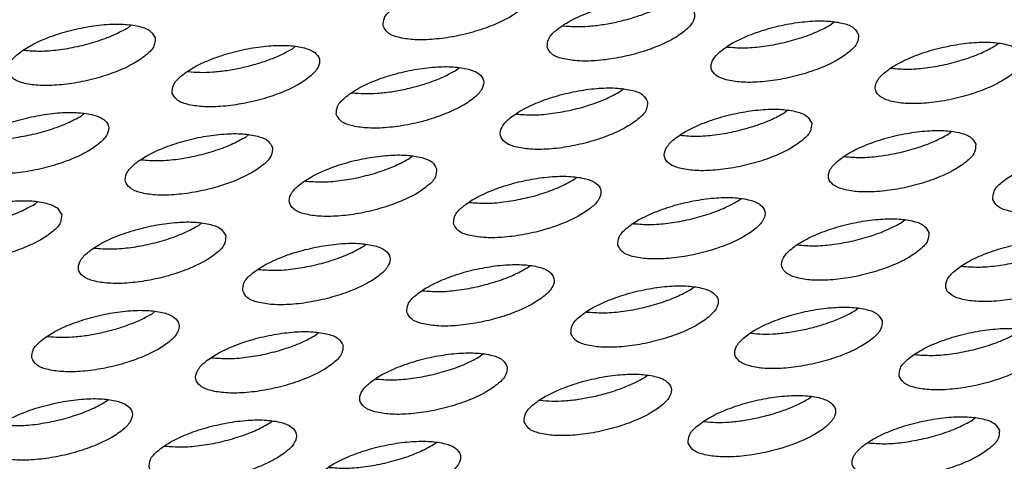
# Model space of a CAD drawing. Units: millimetres. Extents: x 31 to 625, y -33 to 387.
# Drawn here: x 417 to 422, y 272 to 274 of the extents above; entities that cross this region are included whole.
import ezdxf

# ---------------------------------------------------------------- set-up
doc = ezdxf.new("R2010")
doc.units = ezdxf.units.MM

# ---------------------------------------------------------------- blocks, each defined once
blk = doc.blocks.new('ansaugblende_serie6_bg63_natuerlichen_kondensatablauf__78', base_point=(1758.613, 1265.283))
at = {"color": 1, "linetype": 'Continuous'}
for p, q in [((2089.265, 1370.601), (2089.185, 1370.536)), ((2100.694, 1370.582), (2100.699, 1370.58)), ((2107.887, 1370.685), (2107.807, 1370.621)), ((2086.423, 1369.932), (2086.418, 1369.934)), ((2093.531, 1369.972), (2093.611, 1370.037)), ((2105.045, 1370.017), (2105.04, 1370.018)), ((2112.233, 1370.122), (2112.153, 1370.057)), ((2097.876, 1369.409), (2097.956, 1369.474)), ((2109.391, 1369.453), (2109.386, 1369.454)), ((2090.763, 1369.37), (2090.769, 1369.368)), ((2102.302, 1368.91), (2102.222, 1368.845)), ((2095.109, 1368.806), (2095.114, 1368.805)), ((2087.945, 1368.197), (2088.025, 1368.262)), ((2099.46, 1368.241), (2099.455, 1368.243)), ((2106.648, 1368.346), (2106.568, 1368.281)), ((2092.371, 1367.698), (2092.291, 1367.633)), ((2103.806, 1367.678), (2103.8, 1367.679)), ((2110.993, 1367.783), (2110.913, 1367.718)), ((2096.717, 1367.134), (2096.637, 1367.07)), ((2108.151, 1367.114), (2108.146, 1367.115)), ((2089.529, 1367.029), (2089.524, 1367.031)), ((2100.982, 1366.506), (2101.063, 1366.571)), ((2093.875, 1366.466), (2093.87, 1366.467)), ((2105.328, 1365.942), (2105.408, 1366.007)), ((2086.786, 1365.923), (2086.706, 1365.858)), ((2098.215, 1365.904), (2098.22, 1365.902)), ((2091.132, 1365.359), (2091.052, 1365.294)), ((2102.561, 1365.34), (2102.566, 1365.338)), ((2109.754, 1365.443), (2109.674, 1365.379)), ((2095.397, 1364.731), (2095.477, 1364.795)), ((2106.912, 1364.775), (2106.907, 1364.776)), ((2088.29, 1364.69), (2088.284, 1364.692)), ((2099.743, 1364.167), (2099.823, 1364.232)), ((2111.257, 1364.211), (2111.252, 1364.213)), ((2092.63, 1364.128), (2092.635, 1364.127)), ((2104.089, 1363.603), (2104.169, 1363.668)), ((2096.976, 1363.564), (2096.981, 1363.563)), ((2089.812, 1362.955), (2089.892, 1363.02)), ((2101.322, 1363.001), (2101.327, 1362.999)), ((2108.514, 1363.104), (2108.434, 1363.04)), ((2087.045, 1362.353), (2087.05, 1362.351)), ((2094.238, 1362.456), (2094.158, 1362.391)), ((2105.672, 1362.436), (2105.667, 1362.437)), ((2098.584, 1361.893), (2098.503, 1361.828)), ((2110.013, 1361.873), (2110.018, 1361.872)), ((2091.396, 1361.787), (2091.391, 1361.789)), ((2102.849, 1361.264), (2102.929, 1361.329)), ((2095.741, 1361.224), (2095.736, 1361.225)), ((2088.573, 1360.616), (2088.653, 1360.681)), ((2100.082, 1360.662), (2100.087, 1360.66)), ((2107.195, 1360.7), (2107.275, 1360.765)), ((2092.918, 1360.052), (2092.998, 1360.117)), ((2104.428, 1360.098), (2104.433, 1360.096)), ((2111.621, 1360.202), (2111.54, 1360.137)), ((2097.264, 1359.489), (2097.344, 1359.553)), ((2108.778, 1359.533), (2108.773, 1359.534)), ((2090.151, 1359.45), (2090.156, 1359.448))]:
    blk.add_line(p, q, dxfattribs=at)
for points in [[(2095.928, 1370.574), (2096.051, 1370.401), (2096.322, 1370.278), (2096.719, 1370.215), (2097.21, 1370.218), (2097.755, 1370.286), (2098.309, 1370.414), (2098.829, 1370.591), (2099.272, 1370.803), (2099.601, 1371.032), (2099.791, 1371.261), (2099.826, 1371.471), (2099.703, 1371.644), (2099.432, 1371.767), (2099.036, 1371.829), (2098.545, 1371.826), (2098, 1371.758), (2097.445, 1371.631), (2096.925, 1371.454), (2096.483, 1371.242), (2096.153, 1371.012), (2095.963, 1370.783), (2095.928, 1370.574)], [(2100.274, 1370.01), (2100.397, 1369.837), (2100.668, 1369.714), (2101.065, 1369.652), (2101.555, 1369.655), (2102.1, 1369.723), (2102.655, 1369.85), (2103.175, 1370.027), (2103.617, 1370.239), (2103.947, 1370.469), (2104.137, 1370.698), (2104.172, 1370.907), (2104.049, 1371.08), (2103.778, 1371.203), (2103.381, 1371.266), (2102.891, 1371.263), (2102.346, 1371.195), (2101.791, 1371.067), (2101.271, 1370.89), (2100.828, 1370.678), (2100.499, 1370.449), (2100.309, 1370.22), (2100.274, 1370.01)], [(2102.108, 1370.679), (2102.488, 1370.776), (2102.848, 1370.896), (2103.177, 1371.033), (2103.461, 1371.184)], [(2108.518, 1370.343), (2108.395, 1370.517), (2108.124, 1370.639), (2107.727, 1370.702), (2107.236, 1370.699), (2106.691, 1370.631), (2106.137, 1370.503), (2105.617, 1370.327), (2105.174, 1370.115), (2104.844, 1369.885), (2104.654, 1369.656), (2104.62, 1369.447), (2104.743, 1369.273), (2105.013, 1369.151), (2105.41, 1369.088), (2105.901, 1369.091), (2106.446, 1369.159), (2107.001, 1369.287), (2107.52, 1369.464), (2107.963, 1369.675), (2108.293, 1369.905), (2108.483, 1370.134), (2108.518, 1370.343)], [(2089.896, 1370.259), (2089.773, 1370.432), (2089.502, 1370.555), (2089.105, 1370.617), (2088.614, 1370.615), (2088.069, 1370.547), (2087.514, 1370.419), (2086.995, 1370.242), (2086.552, 1370.03), (2086.222, 1369.8), (2086.032, 1369.572), (2085.997, 1369.362), (2086.12, 1369.189), (2086.391, 1369.066), (2086.788, 1369.004), (2087.279, 1369.006), (2087.824, 1369.074), (2088.378, 1369.202), (2088.898, 1369.379), (2089.341, 1369.591), (2089.671, 1369.821), (2089.861, 1370.049), (2089.896, 1370.259)], [(2086.423, 1369.932), (2086.843, 1369.91), (2087.323, 1369.944), (2087.832, 1370.031), (2088.334, 1370.165), (2088.796, 1370.338), (2089.185, 1370.536)], [(2100.699, 1370.58), (2101.007, 1370.559), (2101.354, 1370.569), (2101.726, 1370.609), (2102.108, 1370.679)], [(2105.045, 1370.017), (2105.465, 1369.995), (2105.945, 1370.029), (2106.454, 1370.116), (2106.956, 1370.25), (2107.418, 1370.422), (2107.807, 1370.621)], [(2090.343, 1368.798), (2090.466, 1368.625), (2090.737, 1368.502), (2091.134, 1368.44), (2091.625, 1368.443), (2092.169, 1368.511), (2092.724, 1368.638), (2093.244, 1368.815), (2093.687, 1369.027), (2094.016, 1369.257), (2094.206, 1369.486), (2094.241, 1369.695), (2094.118, 1369.868), (2093.847, 1369.991), (2093.45, 1370.054), (2092.96, 1370.051), (2092.415, 1369.983), (2091.86, 1369.855), (2091.34, 1369.678), (2090.898, 1369.467), (2090.568, 1369.237), (2090.378, 1369.008), (2090.343, 1368.798)], [(2092.178, 1369.468), (2092.557, 1369.564), (2092.918, 1369.684), (2093.246, 1369.822), (2093.531, 1369.972)], [(2112.863, 1369.78), (2112.74, 1369.953), (2112.469, 1370.076), (2112.073, 1370.138), (2111.582, 1370.135), (2111.037, 1370.067), (2110.482, 1369.94), (2109.962, 1369.763), (2109.52, 1369.551), (2109.19, 1369.321), (2109, 1369.092), (2108.965, 1368.883), (2109.088, 1368.71), (2109.359, 1368.587), (2109.756, 1368.524), (2110.247, 1368.527), (2110.792, 1368.595), (2111.346, 1368.723), (2111.866, 1368.9), (2112.309, 1369.112), (2112.638, 1369.341), (2112.828, 1369.57), (2112.863, 1369.78)], [(2109.391, 1369.453), (2109.81, 1369.431), (2110.291, 1369.465), (2110.8, 1369.552), (2111.302, 1369.686), (2111.763, 1369.858), (2112.153, 1370.057)], [(2090.769, 1369.368), (2091.076, 1369.347), (2091.423, 1369.357), (2091.795, 1369.398), (2092.178, 1369.468)], [(2094.689, 1368.235), (2094.812, 1368.062), (2095.083, 1367.939), (2095.48, 1367.876), (2095.97, 1367.879), (2096.515, 1367.947), (2097.07, 1368.075), (2097.59, 1368.252), (2098.032, 1368.464), (2098.362, 1368.693), (2098.552, 1368.922), (2098.587, 1369.132), (2098.464, 1369.305), (2098.193, 1369.428), (2097.796, 1369.49), (2097.305, 1369.487), (2096.761, 1369.419), (2096.206, 1369.292), (2095.686, 1369.115), (2095.243, 1368.903), (2094.914, 1368.673), (2094.724, 1368.444), (2094.689, 1368.235)], [(2096.523, 1368.904), (2096.902, 1369.001), (2097.263, 1369.12), (2097.592, 1369.258), (2097.876, 1369.409)], [(2095.114, 1368.805), (2095.422, 1368.783), (2095.769, 1368.793), (2096.14, 1368.834), (2096.523, 1368.904)], [(2102.933, 1368.568), (2102.81, 1368.741), (2102.539, 1368.864), (2102.142, 1368.926), (2101.651, 1368.924), (2101.106, 1368.856), (2100.551, 1368.728), (2100.032, 1368.551), (2099.589, 1368.339), (2099.259, 1368.11), (2099.069, 1367.881), (2099.034, 1367.671), (2099.157, 1367.498), (2099.428, 1367.375), (2099.825, 1367.313), (2100.316, 1367.315), (2100.861, 1367.383), (2101.416, 1367.511), (2101.935, 1367.688), (2102.378, 1367.9), (2102.708, 1368.13), (2102.898, 1368.358), (2102.933, 1368.568)], [(2099.46, 1368.241), (2099.88, 1368.22), (2100.36, 1368.253), (2100.869, 1368.34), (2101.371, 1368.474), (2101.833, 1368.647), (2102.222, 1368.845)], [(2107.278, 1368.004), (2107.155, 1368.177), (2106.884, 1368.3), (2106.487, 1368.363), (2105.997, 1368.36), (2105.452, 1368.292), (2104.897, 1368.164), (2104.377, 1367.987), (2103.935, 1367.776), (2103.605, 1367.546), (2103.415, 1367.317), (2103.38, 1367.107), (2103.503, 1366.934), (2103.774, 1366.811), (2104.171, 1366.749), (2104.662, 1366.752), (2105.206, 1366.82), (2105.761, 1366.947), (2106.281, 1367.124), (2106.724, 1367.336), (2107.053, 1367.566), (2107.243, 1367.795), (2107.278, 1368.004)], [(2084.758, 1367.023), (2084.881, 1366.85), (2085.152, 1366.727), (2085.549, 1366.664), (2086.039, 1366.667), (2086.584, 1366.735), (2087.139, 1366.863), (2087.659, 1367.04), (2088.101, 1367.252), (2088.431, 1367.481), (2088.621, 1367.71), (2088.656, 1367.92), (2088.533, 1368.093), (2088.262, 1368.216), (2087.865, 1368.278), (2087.375, 1368.275), (2086.83, 1368.207), (2086.275, 1368.08), (2085.755, 1367.903), (2085.313, 1367.691), (2084.983, 1367.461), (2084.793, 1367.232), (2084.758, 1367.023)], [(2085.183, 1367.593), (2085.603, 1367.571), (2086.084, 1367.605), (2086.592, 1367.692), (2087.095, 1367.826), (2087.556, 1367.998), (2087.945, 1368.197)], [(2103.806, 1367.678), (2104.225, 1367.656), (2104.706, 1367.69), (2105.215, 1367.777), (2105.717, 1367.911), (2106.178, 1368.083), (2106.568, 1368.281)], [(2093.002, 1367.356), (2092.879, 1367.529), (2092.608, 1367.652), (2092.211, 1367.715), (2091.72, 1367.712), (2091.175, 1367.644), (2090.621, 1367.516), (2090.101, 1367.339), (2089.658, 1367.127), (2089.328, 1366.898), (2089.138, 1366.669), (2089.104, 1366.459), (2089.227, 1366.286), (2089.497, 1366.163), (2089.894, 1366.101), (2090.385, 1366.104), (2090.93, 1366.172), (2091.485, 1366.299), (2092.004, 1366.476), (2092.447, 1366.688), (2092.777, 1366.918), (2092.967, 1367.147), (2093.002, 1367.356)], [(2089.529, 1367.029), (2089.949, 1367.008), (2090.429, 1367.041), (2090.938, 1367.128), (2091.44, 1367.263), (2091.902, 1367.435), (2092.291, 1367.633)], [(2111.624, 1367.441), (2111.501, 1367.614), (2111.23, 1367.737), (2110.833, 1367.799), (2110.342, 1367.796), (2109.798, 1367.728), (2109.243, 1367.601), (2108.723, 1367.424), (2108.28, 1367.212), (2107.951, 1366.982), (2107.761, 1366.753), (2107.726, 1366.544), (2107.849, 1366.371), (2108.12, 1366.248), (2108.517, 1366.185), (2109.007, 1366.188), (2109.552, 1366.256), (2110.107, 1366.384), (2110.627, 1366.561), (2111.069, 1366.773), (2111.399, 1367.002), (2111.589, 1367.231), (2111.624, 1367.441)], [(2108.151, 1367.114), (2108.571, 1367.092), (2109.051, 1367.126), (2109.56, 1367.213), (2110.062, 1367.347), (2110.524, 1367.519), (2110.913, 1367.718)], [(2097.347, 1366.792), (2097.224, 1366.966), (2096.954, 1367.088), (2096.557, 1367.151), (2096.066, 1367.148), (2095.521, 1367.08), (2094.966, 1366.953), (2094.447, 1366.776), (2094.004, 1366.564), (2093.674, 1366.334), (2093.484, 1366.105), (2093.449, 1365.896), (2093.572, 1365.722), (2093.843, 1365.6), (2094.24, 1365.537), (2094.731, 1365.54), (2095.276, 1365.608), (2095.83, 1365.736), (2096.35, 1365.913), (2096.793, 1366.124), (2097.122, 1366.354), (2097.312, 1366.583), (2097.347, 1366.792)], [(2093.875, 1366.466), (2094.294, 1366.444), (2094.775, 1366.478), (2095.284, 1366.565), (2095.786, 1366.699), (2096.247, 1366.871), (2096.637, 1367.07)], [(2112.071, 1365.98), (2112.194, 1365.807), (2112.465, 1365.684), (2112.862, 1365.622), (2113.353, 1365.625), (2113.898, 1365.693), (2114.453, 1365.82), (2114.972, 1365.997), (2115.415, 1366.209), (2115.745, 1366.439), (2115.935, 1366.667), (2115.97, 1366.877), (2115.847, 1367.05), (2115.576, 1367.173), (2115.179, 1367.236), (2114.688, 1367.233), (2114.143, 1367.165), (2113.588, 1367.037), (2113.069, 1366.86), (2112.626, 1366.648), (2112.296, 1366.419), (2112.106, 1366.19), (2112.071, 1365.98)], [(2097.795, 1365.332), (2097.918, 1365.159), (2098.189, 1365.036), (2098.586, 1364.973), (2099.076, 1364.976), (2099.621, 1365.044), (2100.176, 1365.172), (2100.696, 1365.349), (2101.138, 1365.561), (2101.468, 1365.79), (2101.658, 1366.019), (2101.693, 1366.229), (2101.57, 1366.402), (2101.299, 1366.525), (2100.902, 1366.587), (2100.412, 1366.584), (2099.867, 1366.516), (2099.312, 1366.389), (2098.792, 1366.212), (2098.35, 1366), (2098.02, 1365.77), (2097.83, 1365.542), (2097.795, 1365.332)], [(2098.22, 1365.902), (2098.64, 1365.88), (2099.121, 1365.914), (2099.629, 1366.001), (2100.132, 1366.135), (2100.593, 1366.307), (2100.982, 1366.506)], [(2102.141, 1364.768), (2102.264, 1364.595), (2102.534, 1364.472), (2102.931, 1364.41), (2103.422, 1364.413), (2103.967, 1364.481), (2104.522, 1364.608), (2105.041, 1364.785), (2105.484, 1364.997), (2105.814, 1365.227), (2106.004, 1365.456), (2106.039, 1365.665), (2105.916, 1365.838), (2105.645, 1365.961), (2105.248, 1366.024), (2104.757, 1366.021), (2104.212, 1365.953), (2103.658, 1365.825), (2103.138, 1365.648), (2102.695, 1365.436), (2102.366, 1365.207), (2102.176, 1364.978), (2102.141, 1364.768)], [(2087.417, 1365.581), (2087.294, 1365.754), (2087.023, 1365.877), (2086.626, 1365.939), (2086.135, 1365.936), (2085.59, 1365.868), (2085.035, 1365.741), (2084.516, 1365.564), (2084.073, 1365.352), (2083.743, 1365.122), (2083.553, 1364.893), (2083.518, 1364.684), (2083.641, 1364.511), (2083.912, 1364.388), (2084.309, 1364.325), (2084.8, 1364.328), (2085.345, 1364.396), (2085.9, 1364.524), (2086.419, 1364.701), (2086.862, 1364.913), (2087.192, 1365.142), (2087.382, 1365.371), (2087.417, 1365.581)], [(2083.944, 1365.254), (2084.364, 1365.232), (2084.844, 1365.266), (2085.353, 1365.353), (2085.855, 1365.487), (2086.317, 1365.659), (2086.706, 1365.858)], [(2102.566, 1365.338), (2102.986, 1365.317), (2103.466, 1365.351), (2103.975, 1365.437), (2104.477, 1365.572), (2104.939, 1365.744), (2105.328, 1365.942)], [(2091.762, 1365.017), (2091.639, 1365.19), (2091.368, 1365.313), (2090.971, 1365.376), (2090.481, 1365.373), (2089.936, 1365.305), (2089.381, 1365.177), (2088.861, 1365), (2088.419, 1364.788), (2088.089, 1364.559), (2087.899, 1364.33), (2087.864, 1364.12), (2087.987, 1363.947), (2088.258, 1363.824), (2088.655, 1363.762), (2089.146, 1363.765), (2089.69, 1363.833), (2090.245, 1363.96), (2090.765, 1364.137), (2091.208, 1364.349), (2091.537, 1364.579), (2091.727, 1364.808), (2091.762, 1365.017)], [(2088.29, 1364.69), (2088.709, 1364.669), (2089.19, 1364.702), (2089.699, 1364.789), (2090.201, 1364.923), (2090.662, 1365.096), (2091.052, 1365.294)], [(2110.384, 1365.102), (2110.261, 1365.275), (2109.991, 1365.398), (2109.594, 1365.46), (2109.103, 1365.457), (2108.558, 1365.389), (2108.003, 1365.262), (2107.484, 1365.085), (2107.041, 1364.873), (2106.711, 1364.643), (2106.521, 1364.414), (2106.486, 1364.205), (2106.609, 1364.032), (2106.88, 1363.909), (2107.277, 1363.846), (2107.768, 1363.849), (2108.313, 1363.917), (2108.867, 1364.045), (2109.387, 1364.222), (2109.83, 1364.433), (2110.159, 1364.663), (2110.349, 1364.892), (2110.384, 1365.102)], [(2106.912, 1364.775), (2107.331, 1364.753), (2107.812, 1364.787), (2108.321, 1364.874), (2108.823, 1365.008), (2109.284, 1365.18), (2109.674, 1365.379)], [(2092.21, 1363.557), (2092.333, 1363.383), (2092.604, 1363.261), (2093.001, 1363.198), (2093.491, 1363.201), (2094.036, 1363.269), (2094.591, 1363.397), (2095.111, 1363.573), (2095.553, 1363.785), (2095.883, 1364.015), (2096.073, 1364.244), (2096.108, 1364.453), (2095.985, 1364.627), (2095.714, 1364.749), (2095.317, 1364.812), (2094.826, 1364.809), (2094.282, 1364.741), (2093.727, 1364.613), (2093.207, 1364.436), (2092.764, 1364.225), (2092.435, 1363.995), (2092.245, 1363.766), (2092.21, 1363.557)], [(2092.635, 1364.127), (2093.055, 1364.105), (2093.536, 1364.139), (2094.044, 1364.226), (2094.546, 1364.36), (2095.008, 1364.532), (2095.397, 1364.731)], [(2114.73, 1364.538), (2114.607, 1364.711), (2114.336, 1364.834), (2113.939, 1364.896), (2113.449, 1364.894), (2112.904, 1364.826), (2112.349, 1364.698), (2111.829, 1364.521), (2111.387, 1364.309), (2111.057, 1364.079), (2110.867, 1363.851), (2110.832, 1363.641), (2110.955, 1363.468), (2111.226, 1363.345), (2111.623, 1363.283), (2112.113, 1363.285), (2112.658, 1363.353), (2113.213, 1363.481), (2113.733, 1363.658), (2114.175, 1363.87), (2114.505, 1364.099), (2114.695, 1364.328), (2114.73, 1364.538)], [(2111.257, 1364.211), (2111.677, 1364.189), (2112.158, 1364.223), (2112.666, 1364.31), (2113.169, 1364.444), (2113.63, 1364.616), (2114.019, 1364.815)], [(2096.555, 1362.993), (2096.678, 1362.82), (2096.949, 1362.697), (2097.346, 1362.634), (2097.837, 1362.637), (2098.382, 1362.705), (2098.937, 1362.833), (2099.456, 1363.01), (2099.899, 1363.222), (2100.229, 1363.451), (2100.419, 1363.68), (2100.454, 1363.89), (2100.331, 1364.063), (2100.06, 1364.186), (2099.663, 1364.248), (2099.172, 1364.245), (2098.627, 1364.177), (2098.072, 1364.05), (2097.553, 1363.873), (2097.11, 1363.661), (2096.78, 1363.431), (2096.59, 1363.202), (2096.555, 1362.993)], [(2096.981, 1363.563), (2097.401, 1363.541), (2097.881, 1363.575), (2098.39, 1363.662), (2098.892, 1363.796), (2099.354, 1363.968), (2099.743, 1364.167)], [(2100.901, 1362.429), (2101.024, 1362.256), (2101.295, 1362.133), (2101.692, 1362.071), (2102.183, 1362.074), (2102.727, 1362.142), (2103.282, 1362.269), (2103.802, 1362.446), (2104.245, 1362.658), (2104.574, 1362.888), (2104.764, 1363.117), (2104.799, 1363.326), (2104.676, 1363.499), (2104.405, 1363.622), (2104.008, 1363.685), (2103.518, 1363.682), (2102.973, 1363.614), (2102.418, 1363.486), (2101.898, 1363.309), (2101.456, 1363.097), (2101.126, 1362.868), (2100.936, 1362.639), (2100.901, 1362.429)], [(2101.327, 1362.999), (2101.746, 1362.978), (2102.227, 1363.011), (2102.736, 1363.098), (2103.238, 1363.232), (2103.699, 1363.405), (2104.089, 1363.603)], [(2109.145, 1362.762), (2109.022, 1362.936), (2108.751, 1363.058), (2108.354, 1363.121), (2107.863, 1363.118), (2107.319, 1363.05), (2106.764, 1362.922), (2106.244, 1362.745), (2105.801, 1362.534), (2105.472, 1362.304), (2105.282, 1362.075), (2105.247, 1361.866), (2105.37, 1361.692), (2105.641, 1361.57), (2106.038, 1361.507), (2106.528, 1361.51), (2107.073, 1361.578), (2107.628, 1361.706), (2108.148, 1361.882), (2108.59, 1362.094), (2108.92, 1362.324), (2109.11, 1362.553), (2109.145, 1362.762)], [(2086.625, 1361.781), (2086.748, 1361.608), (2087.018, 1361.485), (2087.415, 1361.423), (2087.906, 1361.425), (2088.451, 1361.493), (2089.006, 1361.621), (2089.525, 1361.798), (2089.968, 1362.01), (2090.298, 1362.24), (2090.488, 1362.468), (2090.523, 1362.678), (2090.4, 1362.851), (2090.129, 1362.974), (2089.732, 1363.036), (2089.241, 1363.034), (2088.696, 1362.966), (2088.142, 1362.838), (2087.622, 1362.661), (2087.179, 1362.449), (2086.85, 1362.219), (2086.66, 1361.991), (2086.625, 1361.781)], [(2088.459, 1362.45), (2088.838, 1362.547), (2089.199, 1362.666), (2089.528, 1362.804), (2089.812, 1362.955)], [(2107.081, 1362.535), (2107.46, 1362.631), (2107.821, 1362.751), (2108.15, 1362.889), (2108.434, 1363.04)], [(2087.05, 1362.351), (2087.358, 1362.33), (2087.704, 1362.339), (2088.076, 1362.38), (2088.459, 1362.45)], [(2094.868, 1362.114), (2094.745, 1362.287), (2094.475, 1362.41), (2094.078, 1362.473), (2093.587, 1362.47), (2093.042, 1362.402), (2092.487, 1362.274), (2091.968, 1362.097), (2091.525, 1361.885), (2091.195, 1361.656), (2091.005, 1361.427), (2090.97, 1361.217), (2091.093, 1361.044), (2091.364, 1360.921), (2091.761, 1360.859), (2092.252, 1360.862), (2092.797, 1360.93), (2093.351, 1361.057), (2093.871, 1361.234), (2094.314, 1361.446), (2094.643, 1361.676), (2094.833, 1361.905), (2094.868, 1362.114)], [(2091.396, 1361.787), (2091.815, 1361.766), (2092.296, 1361.8), (2092.805, 1361.886), (2093.307, 1362.021), (2093.768, 1362.193), (2094.158, 1362.391)], [(2105.672, 1362.436), (2105.98, 1362.414), (2106.327, 1362.424), (2106.698, 1362.465), (2107.081, 1362.535)], [(2109.592, 1361.302), (2109.715, 1361.129), (2109.986, 1361.006), (2110.383, 1360.943), (2110.874, 1360.946), (2111.419, 1361.014), (2111.974, 1361.142), (2112.493, 1361.319), (2112.936, 1361.531), (2113.266, 1361.76), (2113.456, 1361.989), (2113.491, 1362.199), (2113.368, 1362.372), (2113.097, 1362.495), (2112.7, 1362.557), (2112.209, 1362.554), (2111.664, 1362.486), (2111.109, 1362.359), (2110.59, 1362.182), (2110.147, 1361.97), (2109.817, 1361.74), (2109.627, 1361.511), (2109.592, 1361.302)], [(2110.018, 1361.872), (2110.438, 1361.85), (2110.918, 1361.884), (2111.427, 1361.971), (2111.929, 1362.105), (2112.391, 1362.277), (2112.78, 1362.476)], [(2099.214, 1361.551), (2099.091, 1361.724), (2098.82, 1361.847), (2098.423, 1361.909), (2097.933, 1361.906), (2097.388, 1361.838), (2096.833, 1361.711), (2096.313, 1361.534), (2095.871, 1361.322), (2095.541, 1361.092), (2095.351, 1360.863), (2095.316, 1360.654), (2095.439, 1360.481), (2095.71, 1360.358), (2096.107, 1360.295), (2096.597, 1360.298), (2097.142, 1360.366), (2097.697, 1360.494), (2098.217, 1360.671), (2098.659, 1360.883), (2098.989, 1361.112), (2099.179, 1361.341), (2099.214, 1361.551)], [(2095.741, 1361.224), (2096.161, 1361.202), (2096.642, 1361.236), (2097.15, 1361.323), (2097.653, 1361.457), (2098.114, 1361.629), (2098.503, 1361.828)], [(2099.662, 1360.09), (2099.785, 1359.917), (2100.055, 1359.794), (2100.452, 1359.732), (2100.943, 1359.734), (2101.488, 1359.802), (2102.043, 1359.93), (2102.562, 1360.107), (2103.005, 1360.319), (2103.335, 1360.549), (2103.525, 1360.777), (2103.56, 1360.987), (2103.437, 1361.16), (2103.166, 1361.283), (2102.769, 1361.345), (2102.278, 1361.343), (2101.733, 1361.275), (2101.179, 1361.147), (2100.659, 1360.97), (2100.216, 1360.758), (2099.887, 1360.528), (2099.697, 1360.3), (2099.662, 1360.09)], [(2101.496, 1360.759), (2101.875, 1360.856), (2102.236, 1360.975), (2102.565, 1361.113), (2102.849, 1361.264)], [(2104.007, 1359.526), (2104.13, 1359.353), (2104.401, 1359.23), (2104.798, 1359.168), (2105.289, 1359.171), (2105.834, 1359.239), (2106.388, 1359.366), (2106.908, 1359.543), (2107.351, 1359.755), (2107.68, 1359.985), (2107.871, 1360.214), (2107.905, 1360.423), (2107.782, 1360.596), (2107.512, 1360.719), (2107.115, 1360.782), (2106.624, 1360.779), (2106.079, 1360.711), (2105.524, 1360.583), (2105.005, 1360.406), (2104.562, 1360.194), (2104.232, 1359.965), (2104.042, 1359.736), (2104.007, 1359.526)], [(2085.385, 1359.442), (2085.508, 1359.269), (2085.779, 1359.146), (2086.176, 1359.083), (2086.667, 1359.086), (2087.211, 1359.154), (2087.766, 1359.282), (2088.286, 1359.459), (2088.729, 1359.671), (2089.058, 1359.9), (2089.248, 1360.129), (2089.283, 1360.339), (2089.16, 1360.512), (2088.889, 1360.635), (2088.492, 1360.697), (2088.002, 1360.694), (2087.457, 1360.626), (2086.902, 1360.499), (2086.382, 1360.322), (2085.94, 1360.11), (2085.61, 1359.88), (2085.42, 1359.651), (2085.385, 1359.442)], [(2085.811, 1360.012), (2086.23, 1359.99), (2086.711, 1360.024), (2087.22, 1360.111), (2087.722, 1360.245), (2088.183, 1360.417), (2088.573, 1360.616)], [(2100.087, 1360.66), (2100.395, 1360.639), (2100.741, 1360.648), (2101.113, 1360.689), (2101.496, 1360.759)], [(2105.842, 1360.196), (2106.221, 1360.292), (2106.582, 1360.412), (2106.911, 1360.55), (2107.195, 1360.7)], [(2089.731, 1358.878), (2089.854, 1358.705), (2090.125, 1358.582), (2090.522, 1358.52), (2091.012, 1358.523), (2091.557, 1358.591), (2092.112, 1358.718), (2092.632, 1358.895), (2093.074, 1359.107), (2093.404, 1359.337), (2093.594, 1359.566), (2093.629, 1359.775), (2093.506, 1359.948), (2093.235, 1360.071), (2092.838, 1360.134), (2092.347, 1360.131), (2091.803, 1360.063), (2091.248, 1359.935), (2090.728, 1359.758), (2090.285, 1359.546), (2089.956, 1359.317), (2089.766, 1359.088), (2089.731, 1358.878)], [(2090.156, 1359.448), (2090.576, 1359.427), (2091.057, 1359.46), (2091.565, 1359.547), (2092.067, 1359.682), (2092.529, 1359.854), (2092.918, 1360.052)], [(2104.433, 1360.096), (2104.741, 1360.075), (2105.087, 1360.085), (2105.459, 1360.126), (2105.842, 1360.196)], [(2112.251, 1359.86), (2112.128, 1360.033), (2111.857, 1360.156), (2111.46, 1360.218), (2110.97, 1360.215), (2110.425, 1360.147), (2109.87, 1360.02), (2109.35, 1359.843), (2108.908, 1359.631), (2108.578, 1359.401), (2108.388, 1359.172), (2108.353, 1358.963), (2108.476, 1358.79), (2108.747, 1358.667), (2109.144, 1358.604), (2109.634, 1358.607), (2110.179, 1358.675), (2110.734, 1358.803), (2111.254, 1358.98), (2111.696, 1359.192), (2112.026, 1359.421), (2112.216, 1359.65), (2112.251, 1359.86)], [(2108.778, 1359.533), (2109.198, 1359.511), (2109.679, 1359.545), (2110.187, 1359.632), (2110.69, 1359.766), (2111.151, 1359.938), (2111.54, 1360.137)], [(2094.076, 1358.315), (2094.199, 1358.141), (2094.47, 1358.019), (2094.867, 1357.956), (2095.358, 1357.959), (2095.903, 1358.027), (2096.458, 1358.155), (2096.977, 1358.332), (2097.42, 1358.543), (2097.75, 1358.773), (2097.94, 1359.002), (2097.975, 1359.211), (2097.852, 1359.385), (2097.581, 1359.507), (2097.184, 1359.57), (2096.693, 1359.567), (2096.148, 1359.499), (2095.593, 1359.371), (2095.074, 1359.195), (2094.631, 1358.983), (2094.301, 1358.753), (2094.111, 1358.524), (2094.076, 1358.315)], [(2094.502, 1358.885), (2094.922, 1358.863), (2095.402, 1358.897), (2095.911, 1358.984), (2096.413, 1359.118), (2096.875, 1359.29), (2097.264, 1359.489)]]:
    blk.add_spline(points, degree=3, dxfattribs=at)
blk = doc.blocks.new('ansaugblende_serie6_bg63_mit_drahtseilzug_natuerlichen_kondensatablauf_02__79', base_point=(1758.613, 1265.283))
blk.add_blockref('ansaugblende_serie6_bg63_natuerlichen_kondensatablauf__78', (1758.613, 1265.283))
blk = doc.blocks.new('verkleidung_umluft_bg63_decke_nat_kond__84', base_point=(1716.237, 1265.283))
blk.add_blockref('ansaugblende_serie6_bg63_mit_drahtseilzug_natuerlichen_kondensatablauf_02__79', (1758.613, 1265.283))
blk = doc.blocks.new('Allg_Ansicht1', base_point=(2340, 1530))
blk.add_blockref('verkleidung_umluft_bg63_decke_nat_kond__84', (1716.237, 1265.283))

msp = doc.modelspace()

# ---------------------------------------------------------------- block references
at = {"xscale": 0.2, "yscale": 0.2, "zscale": 0.2}
msp.add_blockref('Allg_Ansicht1', (468, 306), dxfattribs=at)

doc.saveas('drawing.dxf')
